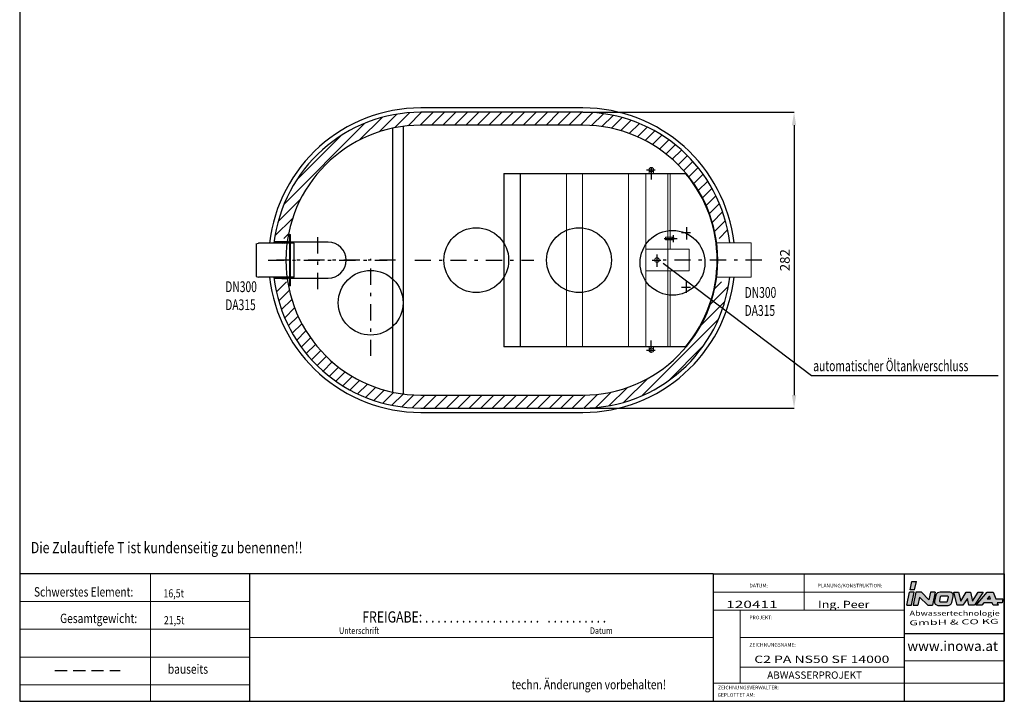
# Model space of a CAD drawing. Extents: x 15638 to 24760, y 2036 to 14660.
# Drawn here: x 15638 to 24760, y 2036 to 8348 of the extents above; entities that cross this region are included whole.
import ezdxf
from ezdxf.enums import TextEntityAlignment as Align

# ---------------------------------------------------------------- set-up
doc = ezdxf.new("R2010")
doc.units = 0
doc.header["$LTSCALE"] = 300
doc.header["$PDMODE"] = 34
doc.header["$PDSIZE"] = 0.3
for name, pattern in [('AUSGEZOGEN', [0]), ('MITTE', [1.1, 0.5, -0.25, 0.1, -0.25]), ('VERDECKT', [0.375, 0.25, -0.125])]:
    doc.linetypes.add(name, pattern=pattern)
doc.layers.get('0').update_dxf_attribs({"linetype": 'CONTINUOUS'})
doc.layers.get('DEFPOINTS').update_dxf_attribs({"linetype": 'CONTINUOUS'})
for name, color, linetype in [('1', 1, 'AUSGEZOGEN'), ('4', 2, 'CONTINUOUS'), ('5', 255, 'CONTINUOUS'), ('BEM', 3, 'CONTINUOUS'), ('MITTE', 5, 'MITTE'), ('SCHRAF', 3, 'CONTINUOUS'), ('Schraff', 3, 'AUSGEZOGEN'), ('TEXT', 7, 'CONTINUOUS')]:
    doc.layers.add(name, color=color, linetype=linetype)
doc.layers.add('Einbauteil', color=1, linetype='CONTINUOUS', lineweight=18)
doc.styles.add('ROMANS8', font='romans8', dxfattribs={"width": 0.8})
doc.styles.add('SIMPLEX8', font='simplex8.shx')
doc.dimstyles.new('BEM', dxfattribs={"dimscale": 2, "dimtxt": 150, "dimasz": 60, "dimexe": 0.18, "dimexo": 0.0625, "dimgap": 20, "dimtad": 1, "dimdec": 0, "dimlfac": 0.1, "dimzin": 0, "dimdsep": 46, "dimtxsty": 'SIMPLEX8', "dimcen": 0, "dimclrt": 1, "dimadec": 0, "dimazin": 0, "dimtfac": 1, "dimtdec": 0, "dimtmove": 0, "dimatfit": 3, "dimfxl": 0, "dimtolj": 1, "dimtzin": 0, "dimarcsym": 0})

# ---------------------------------------------------------------- blocks, each defined once
blk = doc.blocks.new('*D14')
at = {"layer": 'BEM', "color": 0, "lineweight": -2}
for p, q in [((20855, 7491.1), (22812.5, 7491.1)), ((22812.2, 7371.1), (22812.2, 4871.2)), ((20864.1, 4751.2), (22812.5, 4751.2))]:
    blk.add_line(p, q, dxfattribs=at)
at = {"layer": 'BEM', "color": 0}
for points in [[(22792.2, 7371.1), (22832.2, 7371.1), (22812.2, 7491.1)], [(22792.2, 4871.2), (22832.2, 4871.2), (22812.2, 4751.2)]]:
    blk.add_solid(points, dxfattribs=at)
at = {"layer": 'DEFPOINTS', "color": 0}
for p in [(20854.9, 7491.1), (20864, 4751.2), (22812.2, 4751.2)]:
    blk.add_point(p, dxfattribs=at)
at = {"layer": 'BEM', "color": 1, "insert": (22727.2, 6121.1), "char_height": 90, "attachment_point": 5, "rotation": 90, "style": 'SIMPLEX8'}
blk.add_mtext('\\A1;282', dxfattribs=at)
blk = doc.blocks.new('schriko typenblatt')
at = {"ltscale": 20}
h = blk.add_hatch(color=5, dxfattribs=at)
h.paths.add_polyline_path([(-540.9, 737.9), (-569.3, 737.9), (-580.2, 686), (-551.8, 686)])
h.paths.add_polyline_path([(-555, 670.9), (-583.4, 670.9), (-600.3, 590.4), (-571.9, 590.4)])
h.paths.add_polyline_path([(-521.9, 640.2), (-471.1, 590.4), (-442.9, 590.4), (-425.7, 670.9), (-454.2, 670.9), (-464.1, 624.4), (-508.8, 670.9), (-543.8, 670.9), (-561, 590.4), (-532.5, 590.4)])
h.paths.add_polyline_path([(-315.2, 644.6, 0.515717), (-332.3, 671), (-395.7, 671, 0.317976), (-421, 653.6), (-428.6, 616.3, 0.487662), (-408.9, 590.3), (-345.7, 590.3, 0.334521), (-323.4, 607.3)])
h.paths.add_polyline_path([(-399.6, 619.2), (-394.9, 641.9, -0.356405), (-389.6, 646.2), (-349.4, 646.2, -0.474486), (-344.1, 639.7), (-348.7, 617.1, -0.356405), (-354, 612.7), (-394.2, 612.7, -0.474486)], flags=16)
h.paths.add_polyline_path([(-227.2, 633.3), (-217.8, 590.4), (-183.3, 590.4), (-129.8, 671.1), (-160.5, 671.1), (-195.4, 616.4), (-207.6, 670.9), (-233.9, 670.9), (-267.8, 616.9), (-281.1, 670.9), (-309.8, 670.9), (-290.3, 590.4), (-255, 590.4)])
h.paths.add_polyline_path([(-125.2, 606.6), (-74.9, 606.6), (-68.7, 590.4), (-37.6, 590.4), (-43.9, 605.8), (-13.4, 605.8), (-9.6, 630), (-52.4, 630), (-69.4, 670.9), (-105.5, 670.9), (-173.2, 590.4), (-138.4, 590.4)])
h.paths.add_polyline_path([(-105.1, 630.1), (-90.8, 647.6), (-84.2, 630.1)], flags=16)
for p, q in [((-1792.6, 784.3), (-6059.1, 784.3)), ((-6059.1, 784.3), (-6059.1, 0)), ((-4642.8, 0), (-4642.8, 784.3)), ((-1792.6, 784.3), (0, 784.3)), ((-1792.6, 784.3), (-1792.6, 0)), ((-616.2, 784.3), (-616.2, 336.1)), ((0, 784.3), (0, 0)), ((0, 415.9), (-616.2, 415.9)), ((-616.2, 336.1), (-616.2, 0)), ((-6059.1, 0), (0, 0))]:
    blk.add_line(p, q)
at = {"lineweight": 20}
for p, q in [((-1232.4, 560.2), (-1232.4, 784.3)), ((-616.2, 672.2), (-1792.6, 672.2)), ((-616.2, 560.2), (-1792.6, 560.2)), ((-1624.6, 560.2), (-1624.6, 224.1)), ((-1792.6, 392.1), (-4642.8, 392.1)), ((-1624.6, 392.1), (-616.2, 392.1)), ((-616.2, 248.9), (0, 248.9)), ((-1624.6, 210.7), (-616.2, 210.7)), ((0, 112), (-1792.6, 112))]:
    blk.add_line(p, q, dxfattribs=at)
at = {"color": 5}
for p, q in [((-580.2, 686), (-569.3, 737.9)), ((-569.3, 737.9), (-540.9, 737.9)), ((-551.8, 686), (-540.9, 737.9)), ((-600.3, 590.4), (-583.4, 670.9)), ((-555, 670.9), (-583.4, 670.9)), ((-551.7, 686), (-580.2, 686)), ((-571.9, 590.4), (-555, 670.9)), ((-543.8, 670.9), (-561, 590.4)), ((-508.8, 670.9), (-543.8, 670.9)), ((-464.1, 624.4), (-508.8, 670.9)), ((-454.2, 670.9), (-464.1, 624.4)), ((-425.7, 670.9), (-454.2, 670.9)), ((-425.7, 670.9), (-442.9, 590.4)), ((-332.3, 671), (-395.7, 671)), ((-290.3, 590.4), (-309.8, 670.9)), ((-309.8, 670.9), (-281.1, 670.9)), ((-281.1, 670.9), (-267.8, 616.9)), ((-267.8, 616.9), (-233.9, 670.9)), ((-233.9, 670.9), (-207.6, 670.9)), ((-207.6, 670.9), (-195.4, 616.4)), ((-195.4, 616.4), (-160.5, 671.1)), ((-129.8, 671.1), (-183.3, 590.4)), ((-173.2, 590.4), (-105.5, 670.9)), ((-160.5, 671.1), (-129.8, 671.1)), ((-105.5, 670.9), (-69.4, 670.9)), ((-69.4, 670.9), (-52.4, 630)), ((-521.9, 640.2), (-532.5, 590.4)), ((-521.9, 640.2), (-471.1, 590.4)), ((-421, 653.6), (-428.6, 616.3)), ((-394.9, 641.9), (-399.6, 619.2)), ((-394.2, 612.7), (-354, 612.7)), ((-349.4, 646.2), (-389.6, 646.2)), ((-348.7, 617.1), (-344.1, 639.7)), ((-323.4, 607.3), (-315.2, 644.6)), ((-227.2, 633.3), (-255, 590.4)), ((-217.8, 590.4), (-227.2, 633.3)), ((-125.2, 606.6), (-138.4, 590.4)), ((-74.9, 606.6), (-125.2, 606.6)), ((-90.8, 647.6), (-105.1, 630.1)), ((-105.1, 630.1), (-84.2, 630.1)), ((-84.2, 630.1), (-90.8, 647.6)), ((-68.7, 590.4), (-74.9, 606.6)), ((-52.4, 630), (-9.6, 630)), ((-9.6, 630), (-13.4, 605.8)), ((-600.3, 590.4), (-571.9, 590.4)), ((-561, 590.4), (-532.5, 590.4)), ((-471.1, 590.4), (-442.9, 590.4)), ((-408.9, 590.3), (-346, 590.3)), ((-255, 590.4), (-290.3, 590.4)), ((-183.3, 590.4), (-217.8, 590.4)), ((-138.4, 590.4), (-173.2, 590.4)), ((-37.6, 590.4), (-68.7, 590.4)), ((-43.9, 605.8), (-37.6, 590.4)), ((-13.4, 605.8), (-43.9, 605.8))]:
    blk.add_line(p, q, dxfattribs=at)
at = {"lineweight": 18}
blk.add_line((-1624.6, 224.1), (-1624.6, 112), dxfattribs=at)
at = {"color": 5}
for centre, radius, start, end in [((-396.1, 644.4), 26.6, 89.07739, 159.63497), ((-333.1, 651.7), 19.2, 338.39807, 87.52187), ((-408.6, 611), 20.7, 165.25875, 269.24565), ((-394.2, 618.1), 5.42, 168.46522, 270), ((-389.6, 640.8), 5.42, 90, 168.46522), ((-354, 618.1), 5.42, 270, 348.46522), ((-349.4, 640.8), 5.42, 348.46522, 90), ((-345.9, 613.6), 23.3, 269.61938, 344.36533)]:
    blk.add_arc(centre, radius, start, end, dxfattribs=at)
at = {"layer": 'TEXT', "lineweight": 20}
for p, q in [((-5254.3, 784.3), (-5254.3, 0)), ((-6059.1, 613.7), (-4642.8, 613.7)), ((-6059.1, 443), (-4642.8, 443)), ((-6059.1, 272.4), (-4642.8, 272.4)), ((-6059.1, 101.8), (-4642.8, 101.8))]:
    blk.add_line(p, q, dxfattribs=at)
at = {"layer": 'TEXT', "color": 7, "linetype": 'VERDECKT'}
blk.add_line((-5842.5, 189.7), (-5440.6, 189.7), dxfattribs=at)
at = {"lineweight": 18, "style": 'SIMPLEX8'}
for s, height, p in [('DATUM:', 22.41, (-1568.5, 700.2)), ('PLANUNG/KONSTRUKTION:', 22.408, (-1148.4, 700.2)), ('PROJEKT:', 22.41, (-1568.5, 504.2)), ('ZEICHNUNGSNAME:', 22.408, (-1568.5, 336.1)), ('ABWASSERPROJEKT', 44.79, (-1459.1, 138.8)), ('ZEICHNUNGSVERWALTER:', 22.408, (-1761.5, 73.2)), ('GEPLOTTET AM:', 22.408, (-1764.6, 28))]:
    blk.add_text(s, height=height, dxfattribs=at).set_placement(p)
at = {"lineweight": 18, "style": 'SIMPLEX8', "width": 1.180021}
blk.add_text('Abwassertechnologie', height=30.883, dxfattribs=at).set_placement((-583.2, 526.5), (-27.9, 526.5), align=Align.FIT)
at = {"lineweight": 18, "style": 'SIMPLEX8', "width": 1.474776}
blk.add_text('GmbH & CO KG', height=30.883, rotation=1.02109, dxfattribs=at).set_placement((-584.7, 467), (-34, 476.8), align=Align.FIT)
at = {"lineweight": 25, "style": 'SIMPLEX8'}
blk.add_text('www.inowa.at', height=60.466, dxfattribs=at).set_placement((-596.5, 309.9))
at = {"color": 7, "lineweight": 25, "style": 'ROMANS8', "width": 0.8}
blk.add_attdef('SCHW_ELEMENT', (-5174.8, 639.1), '', height=50, dxfattribs=at)
at = {"lineweight": 18, "style": 'SIMPLEX8'}
for tag, width, p, p2 in [('DATUM', 1.498192, (-1711.5, 573.6), (-1395, 573.6)), ('KONSTRUKTEUR', 1.060046, (-1146.2, 573.6), (-829.7, 573.6)), ('PROJEKT', 2.530838, (-1537.8, 420.3), (-814, 420.3)), ('BEZEICHNUNG', 1.846103, (-1538.6, 236.1), (-707.3, 236.1))]:
    blk.add_attdef(tag, text='', height=44.8, dxfattribs=dict(at, width=width)).set_placement(p, p2, align=Align.FIT)
at = {"lineweight": 25, "style": 'ROMANS8', "width": 0.8}
blk.add_attdef('GESAMTGEWICHT', (-5172.2, 473.8), '', height=50, dxfattribs=at)
at = {"layer": 'TEXT', "lineweight": 18, "style": 'ROMANS8', "width": 0.8}
for s, p in [('Schwerstes Element:', (-5665.7, 665.7)), ('Gesamtgewicht:', (-5573.1, 502.6)), ('bauseits', (-5023.7, 190.9))]:
    blk.add_text(s, height=57.6, dxfattribs=at).set_placement(p, align=Align.MIDDLE)
at = {"layer": 'TEXT', "lineweight": 25, "style": 'ROMANS8', "width": 0.8}
blk.add_text('FREIGABE: . . . . . . . . . . . . . . . . . . .   . . . . . . . . . . ', height=69.12, dxfattribs=at).set_placement((-3192, 509.8), align=Align.MIDDLE)
at = {"layer": 'TEXT', "lineweight": 13, "style": 'ROMANS8', "width": 0.8}
for s, p in [('Unterschrift', (-3970.4, 429.1)), ('Datum', (-2479.6, 429.1))]:
    blk.add_text(s, height=40.32, dxfattribs=at).set_placement(p, align=Align.MIDDLE)
at = {"layer": 'TEXT', "style": 'ROMANS8', "width": 0.8}
blk.add_text('techn. Änderungen vorbehalten!', height=57.6, dxfattribs=at).set_placement((-2556.6, 95.4), align=Align.MIDDLE)
at = {"layer": 'TEXT', "lineweight": 25, "style": 'ROMANS8', "width": 0.8}
blk.add_attdef('TEXT', (-5990.5, 910.9), '', height=69.1, dxfattribs=at)
blk = doc.blocks.new('A$C17AB6ED6')
at = {"layer": 'Einbauteil', "ltscale": 40}
for p, q in [((0, 55.8), (0, 1659.8)), ((0, 1659.8), (1685.6, 1659.8)), ((0, 1657.8), (1683.3, 1657.8)), ((2, 57.8), (2, 1657.8)), ((152, 57.8), (152, 1657.8)), ((154, 57.8), (154, 1657.8)), ((579.2, 1657.8), (579.2, 57.8)), ((729.7, 1657.8), (729.7, 57.8)), ((1154, 57.8), (1154, 1657.8)), ((1156, 57.8), (1156, 1657.8)), ((1316, 57.8), (1316, 1657.8)), ((1518, 57.8), (1518, 1657.8)), ((1960.6, 1017), (2290.9, 1017)), ((2290.9, 1017), (2290.9, 701)), ((1960.6, 701), (2290.9, 701)), ((1683.5, 55.8), (0, 55.8)), ((1681.3, 57.8), (2, 57.8))]:
    blk.add_line(p, q, dxfattribs=at)
at = {"layer": 'Einbauteil', "color": 1, "ltscale": 40}
for p, q in [((2, 57.8), (2, 1657.8)), ((1540, 957.8), (1540, 1657.8)), ((1540, 57.8), (1540, 757.8))]:
    blk.add_line(p, q, dxfattribs=at)
at = {"layer": 'Einbauteil'}
for p, q in [((1345, 1695), (1345, 1659.8)), ((1387, 1695), (1387, 1659.8)), ((1496.4, 1046.8), (1496.4, 1068.8)), ((1568, 1068.8), (1496.4, 1068.8)), ((1568, 1046.8), (1496.4, 1046.8)), ((1345, 22.9), (1345, 58.2)), ((1387, 22.9), (1387, 58.2))]:
    blk.add_line(p, q, dxfattribs=at)
blk.add_lwpolyline([(1316, 757.8), (1716, 757.8), (1716, 957.8), (1316, 957.8)], close=True, dxfattribs=at)
for centre in [(1366, 1695), (1418, 857.8), (1366, 22.9)]:
    blk.add_circle(centre, 21, dxfattribs=at)
at = {"layer": 'Einbauteil', "ltscale": 40}
blk.add_circle((1568, 1057.8), 11, dxfattribs=at)
at = {"layer": 'Einbauteil'}
for radius, start, end in [(1247, 320.02048, 39.83402), (1250, 320.01615, 39.83869)]:
    blk.add_arc((725.8, 859), radius, start, end, dxfattribs=at)
at = {"layer": 'MITTE'}
for p, q in [((1321.4, 1695), (1403.1, 1695)), ((1366, 1717.9), (1366, 1604.2)), ((1646.9, 1112.4), (1728.6, 1112.4)), ((1691.5, 1163.2), (1691.5, 1048.9)), ((1484.3, 1057.8), (1605.1, 1057.8)), ((1373.4, 857.8), (1455.1, 857.8)), ((1418, 908.5), (1418, 794.2)), ((1691.5, 554.8), (1691.5, 669.1)), ((1646.9, 605.5), (1728.6, 605.5)), ((1366, 0), (1366, 113.7)), ((1321.4, 22.9), (1403.1, 22.9))]:
    blk.add_line(p, q, dxfattribs=at)
at = {"layer": 'MITTE', "ltscale": 40}
blk.add_line((1568, 1089.4), (1568, 1023.6), dxfattribs=at)

msp = doc.modelspace()

# ---------------------------------------------------------------- hatches: boundary and pattern name
at = {"layer": 'BEM'}
h = msp.add_hatch(dxfattribs=at)
h.set_pattern_fill('ANSI31', color=256, scale=600, style=0)
h.set_pattern_definition([(45, (-44180.3, 7483.014), (-53.03301, 53.03301), [])])
h.paths.add_polyline_path([(20854.9, 7371.1, -0.269098), (21940.1, 6741.5, -0.090571), (22090.3, 6323.1), (22209.9, 6323.1, 0.371505), (20854.9, 7491.1), (19354.9, 7491.1, 0.37203), (17999.5, 6320.6), (18120.9, 6320.6, -0.368009), (19354.9, 7371.1)])
h.paths.add_polyline_path([(21940.1, 5500.8, -0.269098), (20854.9, 4871.1), (19354.9, 4871.1, -0.368009), (18120.9, 5921.6), (17999.5, 5921.6, 0.37203), (19354.9, 4751.1), (20854.9, 4751.1, 0.371925), (22210.2, 5921.1), (22090.6, 5921.1, -0.090984)])
at = {"layer": 'SCHRAF'}
h = msp.add_hatch(dxfattribs=at)
h.set_pattern_fill('ANSI38', color=256, scale=0.8, style=0)
h.set_pattern_definition([(45, (-24786.6183, 25739.8256), (-1.79605122, 1.79605122), []), (135, (-24786.6183, 25739.8256), (-5.38815367, 1.79605122), [6.35, -3.81])])
h.paths.add_polyline_path([(18115.9, 6291.6), (18068.1, 6291.6), (18068.1, 6278.6), (18114.2, 6278.6, -0.002623)])
h.paths.add_polyline_path([(18120.1, 6298.6), (18117.1, 6298.6), (18117.1, 6291.6), (18115.9, 6291.6, 0.002623), (18114.2, 6278.6), (18128.1, 6278.6), (18128.1, 6280.4)])
h = msp.add_hatch(dxfattribs=at)
h.set_pattern_fill('ANSI38', color=256, scale=0.8, style=0)
h.set_pattern_definition([(315, (-24786.6183, -13497.5801), (-1.79605122, -1.79605122), []), (225, (-24786.6183, -13497.5801), (-5.38815367, -1.79605122), [6.35, -3.81])])
h.paths.add_polyline_path([(18115.9, 5950.6), (18068.1, 5950.6), (18068.1, 5963.6), (18114.2, 5963.6, 0.002623)])
h.paths.add_polyline_path([(18120.1, 5943.6), (18117.1, 5943.6), (18117.1, 5950.6), (18115.9, 5950.6, -0.002623), (18114.2, 5963.6), (18128.1, 5963.6), (18128.1, 5961.8)])

# ---------------------------------------------------------------- linework, layer by layer
for p, q in [((19091.8, 7343.1), (19091.8, 4899.1)), ((19191.8, 7360.4), (19191.8, 4881.8)), ((18117.1, 6298.6), (18120.1, 6298.6)), ((18117.1, 6291.6), (18117.1, 6298.6)), ((18120.1, 6298.6), (18128.1, 6280.4)), ((18068.1, 6278.6), (18068.1, 6291.6)), ((18068.1, 6291.6), (18117.1, 6291.6)), ((18068.1, 5963.6), (18068.1, 5950.6)), ((18068.1, 5950.6), (18117.1, 5950.6)), ((18117.1, 5950.6), (18117.1, 5943.6)), ((18117.1, 5943.6), (18120.1, 5943.6)), ((18120.1, 5943.6), (18128.1, 5961.8))]:
    msp.add_line(p, q)
for points in [[(22255.8, 6281.2, 0.381275), (20854.9, 7531.1), (19354.9, 7531.1, 0.381796), (17953.7, 6278.6)], [(22215.8, 6281.2, 0.380165), (20854.9, 7491.1), (19354.9, 7491.1, 0.380856), (17994, 6278.6, 0.37203)], [(17953.7, 5963.6, 0.381796), (19354.9, 4711.1), (20854.9, 4711.1, 0.382112), (22256.2, 5965.2, 0.381796)], [(17994, 5963.6, 0.380856), (19354.9, 4751.1), (20854.9, 4751.1, 0.381181), (22216, 5965.2, 0.380856)]]:
    msp.add_lwpolyline(points, format="xyb")
msp.add_lwpolyline([(19354.9, 7371.1, 1), (19354.9, 4871.1), (20854.9, 4871.1, 1), (20854.9, 7371.1)], format="xyb", close=True)
at = {"layer": '1'}
for p, q in [((17829.4, 6271.5), (17850.2, 6278.6)), ((17829.4, 6271.5), (17829.4, 5970.7)), ((18181.9, 6278.6), (17850.2, 6278.6)), ((18128.1, 6278.6), (18068.1, 6278.6)), ((18128.1, 6280.4), (18128.1, 6278.6)), ((18495.9, 6288.7), (18130.6, 6288.7)), ((17829.4, 5970.7), (17850.2, 5963.6)), ((18181.9, 5963.6), (17850.2, 5963.6)), ((18128.1, 5963.6), (18068.1, 5963.6)), ((18128.1, 5961.8), (18128.1, 5963.6)), ((18130.6, 5953.5), (18495.9, 5953.5))]:
    msp.add_line(p, q, dxfattribs=at)
msp.add_lwpolyline([(18149.5, 5963.6), (18181.9, 5963.6), (18181.9, 6278.6), (18149.5, 6278.6)], dxfattribs=at)
msp.add_arc((18495.9, 6121.1), 167.6, 270, 90, dxfattribs=at)
at = {"layer": '4'}
for p, q in [((18115.9, 6291.6), (17994.9, 6291.6)), ((18115.9, 5950.6), (17994.9, 5950.6))]:
    msp.add_line(p, q, dxfattribs=at)
at = {"layer": '5'}
for p, q in [((15638.1, 14660.3), (15638.1, 2036)), ((24760, 2036), (24760, 14660.3)), ((15638.1, 2036), (24760, 2036))]:
    msp.add_line(p, q, dxfattribs=at)
at = {"layer": 'BEM'}
for centre in [(19868.1, 6121.1), (20820.1, 6121.1), (21686.1, 6097.1), (18889.8, 5726.8)]:
    msp.add_circle(centre, 300, dxfattribs=at)
at = {"layer": 'Einbauteil'}
for p, q in [((18136.6, 6359.7), (18136.6, 5882.5)), ((18136.6, 6359.7), (18145.6, 6359.7)), ((18145.6, 6359.7), (18145.6, 5882.5)), ((18136.6, 5882.5), (18145.6, 5882.5))]:
    msp.add_line(p, q, dxfattribs=at)
for p in [(18141.1, 6360.4), (18141.1, 5881.9)]:
    msp.add_point(p, dxfattribs=at)
at = {"layer": 'MITTE'}
for p, q in [((18401, 5853.9), (18401, 6342.9)), ((17939, 6121.1), (19041.7, 6121.1)), ((19120.8, 6121.1), (18018.1, 6121.1)), ((18889.8, 5233.8), (18889.8, 6134.1)), ((19298.1, 6121.1), (20400.8, 6121.1)), ((22513.4, 6121.1), (21530.4, 6121.1))]:
    msp.add_line(p, q, dxfattribs=at)
at = {"layer": 'Schraff'}
for p, q in [((21598.8, 6092.8), (22974, 5054.1)), ((22974, 5054.1), (24703.4, 5054.1))]:
    msp.add_line(p, q, dxfattribs=at)

# ---------------------------------------------------------------- block references
ref = msp.add_blockref('schriko typenblatt', (24760, 2036), dxfattribs=dict(xscale=1.5055, yscale=1.5055, zscale=1.5055))
ref.add_attrib('SCHW_ELEMENT', '16,5t', (16969.4, 2998.2), dxfattribs={"color": 7, "lineweight": 25, "height": 75.28, "style": 'ROMANS8', "width": 0.8})
ref.add_attrib('GESAMTGEWICHT', '21,5t', (16973.3, 2749.4), dxfattribs={"lineweight": 25, "height": 75.28, "style": 'ROMANS8', "width": 0.8})
ref.add_attrib('BEZEICHNUNG', 'C2 PA NS50 SF 14000', dxfattribs={"lineweight": 18, "height": 67.47, "style": 'SIMPLEX8', "width": 1.052778}).set_placement((22443.7, 2391.4), (23695.2, 2391.4), align=Align.FIT)
ref.add_attrib('DATUM', '120411', dxfattribs={"lineweight": 18, "height": 67.47, "style": 'SIMPLEX8', "width": 1.529082}).set_placement((22183.4, 2899.5), (22659.9, 2899.5), align=Align.FIT)
ref.add_attrib('KONSTRUKTEUR', 'Ing. Peer', dxfattribs={"lineweight": 18, "height": 67.43, "style": 'SIMPLEX8', "width": 1.060046}).set_placement((23034.4, 2899.5), (23510.9, 2899.5), align=Align.FIT)
ref.add_attrib('TEXT', 'Die Zulauftiefe T ist kundenseitig zu benennen!!', (15741.3, 3407.4), dxfattribs={"layer": 'TEXT', "lineweight": 25, "height": 104.06, "style": 'ROMANS8', "width": 0.8})
at = {"layer": 'Einbauteil'}
msp.add_blockref('A$C17AB6ED6', (20123.6, 5264.2), dxfattribs=at)

# ---------------------------------------------------------------- texts
at = {"layer": 'BEM', "style": 'ROMANS8', "width": 0.7}
for s, p in [('DN300', (17542.1, 5825.4)), ('DN300', (22353.7, 5772.2)), ('DA315', (17542.1, 5658.4)), ('DA315', (22353.7, 5605.2)), ('automatischer Öltankverschluss', (22989.6, 5093))]:
    msp.add_text(s, height=100, dxfattribs=at).set_placement(p)

# ---------------------------------------------------------------- dimensions: what is measured, and where the dimension line sits
at = {"layer": 'BEM'}
dim = msp.add_linear_dim(base=(22812.2, 4751.2), p1=(20854.9, 7491.1), p2=(20864, 4751.2), angle=90, text='282', dimstyle='BEM', override={"dimtxt": 45}, dxfattribs=at)
dim.commit()
dim.dimension.update_dxf_attribs({"geometry": '*D14', "text_midpoint": (22727.2, 6121.1)})

doc.saveas('drawing.dxf')
